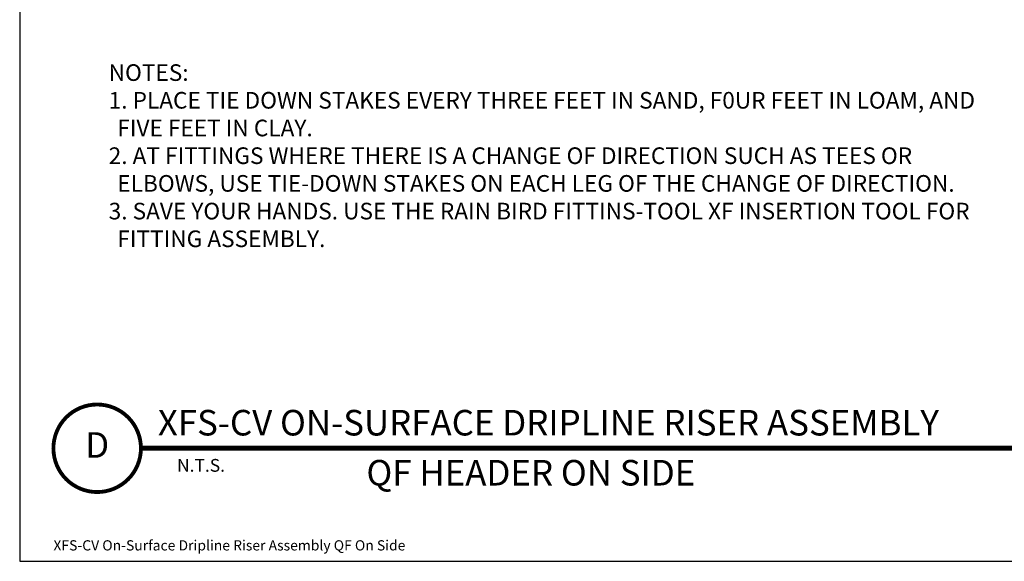
# Model space of a CAD drawing. Extents: x -0.2 to 12.7, y -3.5 to 6.9.
# Drawn here: x -0.2 to 7.5, y -3.5 to 0.7 of the extents above; entities that cross this region are included whole.
import ezdxf
from ezdxf.enums import TextEntityAlignment as Align

# ---------------------------------------------------------------- set-up
doc = ezdxf.new("R2010")
doc.units = 0
doc.header["$MEASUREMENT"] = 0
for name, color, linetype in [('image', 7, 'CONTINUOUS'), ('text_bubbles', 6, 'CONTINUOUS'), ('title', 4, 'CONTINUOUS')]:
    doc.layers.add(name, color=color, linetype=linetype)
doc.styles.add('L100', font='romans.shx', dxfattribs={"height": 0.1})
doc.styles.add('L200', font='arial.ttf', dxfattribs={"height": 0.2})
doc.styles.add('L80', font='ROMANS', dxfattribs={"height": 0.08})
doc.styles.add('ROMANS', font='romans.shx')

# ---------------------------------------------------------------- blocks, each defined once
blk = doc.blocks.new('titleblock')
at = {"layer": 'image'}
blk.add_lwpolyline([(0, 0), (12.8678, 0), (12.8678, 10.44), (0, 10.44)], close=True, dxfattribs=at)
at = {"layer": 'title', "color": 3, "const_width": 0.03}
blk.add_lwpolyline([(0.6064, 0.5417, 1), (0.6064, 1.2267, 1)], format="xyb", close=True, dxfattribs=at)
at = {"layer": 'title', "color": 3, "const_width": 0.04}
blk.add_lwpolyline([(0.9489, 0.8842), (8.761, 0.8842)], dxfattribs=at)
at = {"layer": 'title', "style": 'L200'}
for tag, p in [('TITLE1', (1.2314, 1.3437)), ('TITLE2', (1.2314, 0.9842)), ('TITLE3', (2.7136, 0.5928)), ('TITLE4', (2.7136, 0.2693))]:
    blk.add_attdef(tag, p, '', height=0.2, dxfattribs=at)
blk.add_attdef('D', text='', height=0.2, dxfattribs=at).set_placement((0.6064, 0.8842), align=Align.MIDDLE)
at = {"layer": 'title', "color": 7, "style": 'L80'}
blk.add_attdef('REVISED', text='', height=0.08, dxfattribs=at).set_placement((8.761, 0.9696), align=Align.RIGHT)
at = {"layer": 'title', "color": 7}
for tag, p, height, style in [('SCALE', (1.2314, 0.7006), 0.1, 'L100'), ('DWG-NAME', (0.2639, 0.0847), 0.08, 'L80')]:
    blk.add_attdef(tag, p, '', height=height, dxfattribs=dict(at, style=style))

msp = doc.modelspace()

# ---------------------------------------------------------------- block references
at = {"layer": 'title'}
ref = msp.add_blockref('titleblock', (-0.17524, -3.50853), dxfattribs=at)
ref.add_attrib('D', 'D', dxfattribs={"height": 0.2, "style": 'L200'}).set_placement((0.43121, -2.6243), align=Align.MIDDLE)
ref.add_attrib('TITLE2', 'XFS-CV ON-SURFACE DRIPLINE RISER ASSEMBLY', (0.90614, -2.5243), dxfattribs={"height": 0.2, "style": 'L200'})
ref.add_attrib('TITLE3', 'QF HEADER ON SIDE', (2.53841, -2.91574), dxfattribs={"height": 0.2, "style": 'L200'})
ref.add_attrib('DWG-NAME', 'XFS-CV On-Surface Dripline Riser Assembly QF On Side', (0.08871, -3.42382), dxfattribs={"color": 7, "height": 0.08, "style": 'L80'})
ref.add_attrib('SCALE', 'N.T.S.', (1.05621, -2.80796), dxfattribs={"color": 7, "height": 0.1, "style": 'L100'})

# ---------------------------------------------------------------- texts
at = {"layer": 'text_bubbles', "insert": (0.52117, 0.37974), "char_height": 0.13, "width": 6.9331974, "attachment_point": 1, "style": 'ROMANS'}
msp.add_mtext('NOTES:\\P\\pi-0.52,l0.52;1. PLACE TIE DOWN STAKES EVERY THREE FEET IN SAND, F0UR FEET IN LOAM, AND FIVE FEET IN CLAY.\\P2. AT FITTINGS WHERE THERE IS A CHANGE OF DIRECTION SUCH AS TEES OR ELBOWS, USE TIE-DOWN STAKES ON EACH LEG OF THE CHANGE OF DIRECTION.\\P3. SAVE YOUR HANDS. USE THE RAIN BIRD FITTINS-TOOL XF INSERTION TOOL FOR FITTING ASSEMBLY.', dxfattribs=at)

doc.saveas('drawing.dxf')
